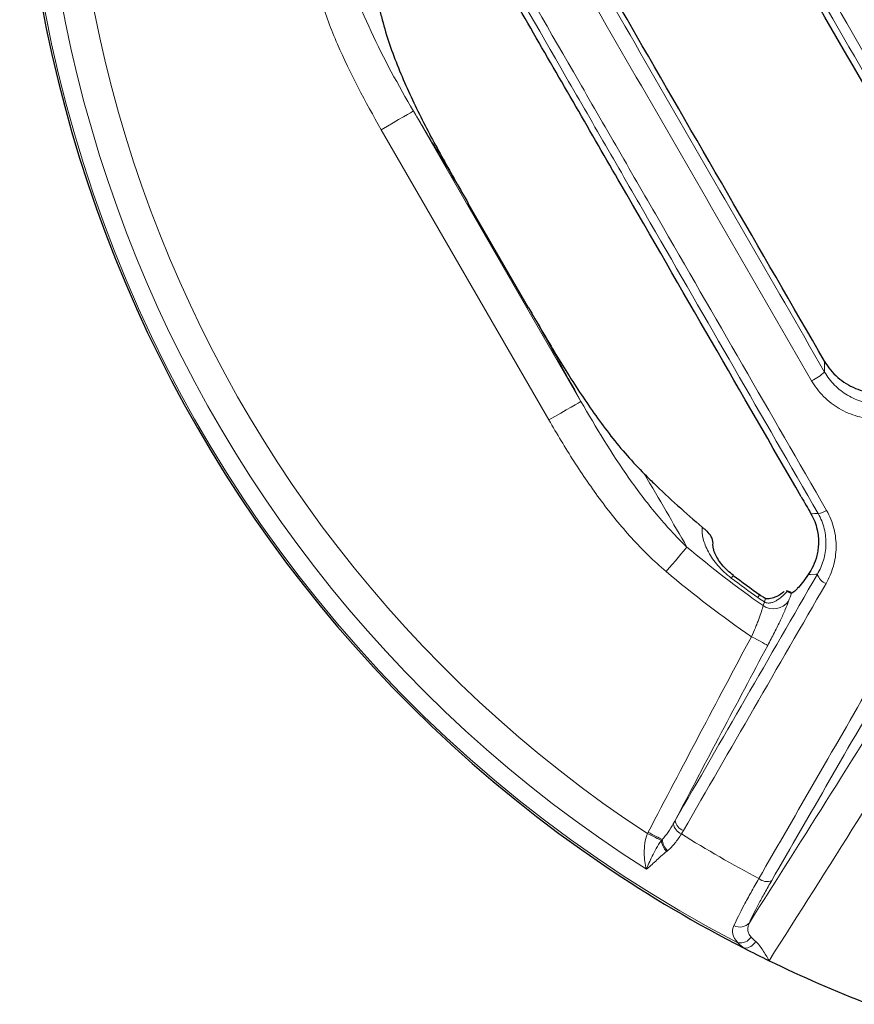
# Model space of a CAD drawing. Extents: x -19179 to -2537, y -4233 to 3406.
# Drawn here: x -15807 to -15740, y 2526 to 2605 of the extents above; entities that cross this region are included whole.
import ezdxf

# ---------------------------------------------------------------- set-up
doc = ezdxf.new("R2010")
doc.units = 0
doc.header["$LTSCALE"] = 5
doc.layers.get('0').update_dxf_attribs({"linetype": 'CONTINUOUS'})
doc.layers.add('7000.10.02', color=7, linetype='CONTINUOUS')

# ---------------------------------------------------------------- blocks, each defined once
blk = doc.blocks.new('1040898-M_003_TOP VIEW')
at = {"color": 8, "linetype": 'Continuous', "lineweight": 18}
for p, q in [((230.353, 194.685), (243.882, 171.251)), ((241.288, 169.753), (227.758, 193.187)), ((258.583, 154.759), (258.69, 155.061))]:
    blk.add_line(p, q, dxfattribs=at)
at = {"color": 7, "linetype": 'Continuous', "lineweight": 25}
for p, q in [((239.648, 178.812), (234.783, 187.238)), ((260.483, 155.956), (260.547, 155.921))]:
    blk.add_line(p, q, dxfattribs=at)
at = {"color": 8, "linetype": 'Continuous', "lineweight": 18, "flags": 128}
for points in [[(230.353, 194.685), (230.28, 194.643), (230.118, 194.549), (229.87, 194.406), (229.547, 194.22), (229.159, 193.996), (228.721, 193.743), (228.248, 193.47), (227.758, 193.187)], [(263.551, 173.62), (263.549, 173.88), (263.545, 174.487)], [(243.882, 171.251), (243.81, 171.21), (243.647, 171.116), (243.4, 170.973), (243.076, 170.786), (242.688, 170.562), (242.25, 170.309), (241.778, 170.036), (241.288, 169.753)], [(262.446, 162.182), (262.449, 162.182), (262.746, 162.189), (263.029, 162.195)], [(252.437, 159.492), (252.296, 159.326), (252.129, 159.128), (251.938, 158.903), (251.727, 158.654), (251.499, 158.386), (251.259, 158.102), (251.01, 157.809), (250.757, 157.51)], [(256.015, 156.989), (256.136, 157.148), (256.177, 157.202), (256.177, 157.202)], [(262.966, 157.291), (262.85, 157.289), (262.41, 157.28), (262.228, 157.277)], [(258.16, 155.41), (258.276, 155.573), (258.315, 155.629), (258.315, 155.629)], [(258.69, 155.061), (258.751, 155.261), (258.741, 155.348)], [(258.958, 151.549), (258.915, 151.572), (258.827, 151.619), (258.699, 151.687), (258.534, 151.775), (258.339, 151.879), (258.12, 151.996), (257.884, 152.122), (257.64, 152.252)], [(250.371, 135.8), (250.271, 135.849), (250.155, 135.905), (250.026, 135.968), (249.885, 136.037), (249.733, 136.111), (249.575, 136.189), (249.411, 136.269), (249.245, 136.35)], [(250.434, 135.875), (250.336, 135.926), (250.222, 135.986), (250.092, 136.053), (249.95, 136.128), (249.798, 136.207), (249.638, 136.291), (249.472, 136.378), (249.304, 136.466)]]:
    blk.add_lwpolyline(points, dxfattribs=at)
at = {"color": 7, "linetype": 'Continuous', "lineweight": 25, "flags": 128}
for points in [[(260.857, 155.812), (260.654, 155.896), (260.487, 155.965)], [(258.741, 155.348), (258.739, 155.349), (258.737, 155.35)]]:
    blk.add_lwpolyline(points, dxfattribs=at)
at = {"color": 8, "linetype": 'Continuous', "lineweight": 18}
for centre, radius, start, end in [((306.064, 222.775), 107.341, 155.19429, 242.53004), ((306.064, 222.775), 105.893, 159.69082, 237.49693), ((306.064, 222.775), 103.43, 161.8714, 236.67742), ((260.653, 176.825), 4.321, 295.31756, 312.11539), ((262.824, 163.771), 1.59, 277.39871, 303.76135), ((306.064, 222.775), 82.949, 229.72103, 235.08107), ((306.064, 222.775), 85.547, 229.72103, 235.52452), ((306.064, 222.775), 82.661, 232.73644, 234.58245), ((264.073, 157.623), 1.155, 196.65167, 249.34256), ((259.428, 156.003), 1.503, 235.81175, 323.98236), ((252.423, 137.341), 1.103, 189.94011, 246.64193), ((252.501, 137.551), 1.021, 187.43336, 249.57079), ((306.064, 222.775), 101.968, 237.97099, 242.02654), ((251.853, 135.968), 1.491, 186.4627, 224.87084), ((251.903, 136.022), 1.476, 185.71558, 225.40247), ((258.884, 133.506), 1.019, 230.4336, 292.67946), ((256.724, 129.784), 0.977, 239.90079, 320.31675), ((256.726, 128.614), 1.092, 260.71563, 325.32812), ((257.018, 128.228), 1.135, 272.14095, 328.92514)]:
    blk.add_arc(centre, radius, start, end, dxfattribs=at)
at = {"color": 7, "linetype": 'Continuous', "lineweight": 25}
for radius, start, end in [(107.5, 160.90149, 235.9108), (80.929, 194.08828, 194.82483), (80.929, 225.17518, 225.91172), (80.929, 225.91172, 229.65402), (82.393, 232.73644, 234.58245), (107.5, 235.9108, 242.88023), (107.5, 242.88023, 244.07474), (107.5, 244.07474, 248.77073)]:
    blk.add_arc((306.064, 222.775), radius, start, end, dxfattribs=at)
at = {"color": 8, "linetype": 'Continuous', "lineweight": 18}
for points, knots in [([(274.716, 193.921), (270.333, 201.512), (265.958, 209.09), (259.407, 220.437), (257.223, 224.22), (252.879, 231.744), (250.718, 235.488), (246.417, 242.939), (244.277, 246.646), (240.019, 254.024), (237.908, 257.681), (231.637, 268.546), (227.534, 275.655), (223.51, 282.627)], [0, 0, 0, 0, 0.25, 0.25, 0.375, 0.375, 0.5, 0.5, 0.625, 0.625, 0.75, 0.75, 1, 1, 1, 1]), ([(224.701, 282.906), (228.709, 275.96), (232.797, 268.878), (239.044, 258.054), (241.147, 254.411), (245.39, 247.061), (247.521, 243.368), (251.806, 235.945), (253.959, 232.216), (258.286, 224.721), (260.462, 220.952), (266.987, 209.648), (271.346, 202.099), (275.712, 194.537)], [0, 0, 0, 0, 0.25, 0.25, 0.375, 0.375, 0.5, 0.5, 0.625, 0.625, 0.75, 0.75, 1, 1, 1, 1]), ([(220.869, 278.803), (225.195, 271.313), (229.61, 263.668), (235.239, 253.919), (236.371, 251.96), (238.645, 248.021), (239.788, 246.043), (243.221, 240.097), (245.521, 236.113), (250.145, 228.105), (252.468, 224.081), (255.971, 218.016), (257.141, 215.988), (259.482, 211.935), (260.652, 209.908), (266.503, 199.774), (271.184, 191.665), (275.866, 183.556)], [0, 0, 0, 0, 0.25, 0.25, 0.3125, 0.3125, 0.375, 0.375, 0.5, 0.5, 0.625, 0.625, 0.6875, 0.6875, 0.75, 0.75, 1, 1, 1, 1]), ([(275.134, 183.216), (270.47, 191.295), (265.807, 199.372), (259.978, 209.468), (258.812, 211.487), (256.481, 215.525), (255.314, 217.545), (251.826, 223.587), (249.511, 227.595), (244.905, 235.573), (242.614, 239.541), (239.193, 245.465), (238.055, 247.436), (235.79, 251.359), (234.662, 253.311), (229.054, 263.023), (224.656, 270.64), (220.346, 278.102)], [0, 0, 0, 0, 0.25, 0.25, 0.3125, 0.3125, 0.375, 0.375, 0.5, 0.5, 0.625, 0.625, 0.6875, 0.6875, 0.75, 0.75, 1, 1, 1, 1]), ([(262.501, 172.919), (258.193, 180.379), (253.881, 187.848), (247.405, 199.066), (245.242, 202.811), (240.935, 210.272), (238.789, 213.989), (234.512, 221.399), (232.381, 225.091), (228.133, 232.449), (226.024, 236.103), (219.75, 246.973), (215.633, 254.106), (211.583, 261.125)], [0, 0, 0, 0, 0.25, 0.25, 0.375, 0.375, 0.5, 0.5, 0.625, 0.625, 0.75, 0.75, 1, 1, 1, 1]), ([(212.826, 261.489), (216.861, 254.498), (220.962, 247.391), (227.213, 236.562), (229.314, 232.922), (233.545, 225.592), (235.669, 221.914), (239.93, 214.533), (242.067, 210.83), (246.358, 203.398), (248.512, 199.666), (254.964, 188.492), (259.26, 181.051), (263.551, 173.62)], [0, 0, 0, 0, 0.25, 0.25, 0.375, 0.375, 0.5, 0.5, 0.625, 0.625, 0.75, 0.75, 1, 1, 1, 1]), ([(209.878, 255.678), (214.177, 248.235), (218.546, 240.668), (224.097, 231.056), (225.211, 229.126), (227.449, 225.25), (228.572, 223.305), (231.944, 217.465), (234.199, 213.559), (238.724, 205.722), (240.994, 201.791), (244.41, 195.875), (245.55, 193.899), (247.829, 189.953), (248.967, 187.982), (254.653, 178.133), (259.188, 170.279), (263.707, 162.45)], [0, 0, 0, 0, 0.25, 0.25, 0.3125, 0.3125, 0.375, 0.375, 0.5, 0.5, 0.625, 0.625, 0.6875, 0.6875, 0.75, 0.75, 1, 1, 1, 1]), ([(263.029, 162.195), (258.526, 169.994), (254.009, 177.818), (248.344, 187.63), (247.211, 189.594), (244.941, 193.525), (243.805, 195.493), (240.402, 201.386), (238.141, 205.302), (233.633, 213.109), (231.387, 217), (228.028, 222.818), (226.909, 224.755), (224.679, 228.617), (223.569, 230.539), (218.04, 240.115), (213.687, 247.653), (209.405, 255.068)], [0, 0, 0, 0, 0.25, 0.25, 0.3125, 0.3125, 0.375, 0.375, 0.5, 0.5, 0.625, 0.625, 0.6875, 0.6875, 0.75, 0.75, 1, 1, 1, 1]), ([(227.758, 193.187), (226.46, 195.435), (225.245, 197.72), (223.711, 201.276), (223.248, 202.483), (222.653, 204.338), (222.47, 204.965), (222.147, 206.23), (222.007, 206.867), (221.89, 207.51)], [0, 0, 0, 0, 0.5, 0.5, 0.75, 0.75, 0.875, 0.875, 1, 1, 1, 1]), ([(224.446, 207.973), (224.733, 206.785), (225.102, 205.617), (225.946, 203.334), (226.421, 202.218), (227.956, 198.921), (229.126, 196.791), (230.353, 194.685)], [0, 0, 0, 0, 0.25, 0.25, 0.5, 0.5, 1, 1, 1, 1]), ([(258.235, 132.72), (261.338, 138.097), (264.498, 143.573), (269.323, 151.932), (270.946, 154.744), (274.211, 160.401), (275.854, 163.247), (279.161, 168.976), (280.826, 171.86), (284.172, 177.657), (285.851, 180.566), (290.907, 189.324), (294.302, 195.205), (297.721, 201.128)], [0, 0, 0, 0, 0.25, 0.25, 0.375, 0.375, 0.5, 0.5, 0.625, 0.625, 0.75, 0.75, 1, 1, 1, 1]), ([(298.615, 200.714), (295.208, 194.813), (291.826, 188.955), (286.79, 180.23), (285.117, 177.332), (281.783, 171.557), (280.125, 168.684), (276.831, 162.977), (275.194, 160.142), (271.941, 154.507), (270.324, 151.705), (265.517, 143.377), (262.369, 137.923), (259.277, 132.565)], [0, 0, 0, 0, 0.25, 0.25, 0.375, 0.375, 0.5, 0.5, 0.625, 0.625, 0.75, 0.75, 1, 1, 1, 1]), ([(234.783, 187.238), (234.406, 187.881), (234.028, 188.521), (233.28, 189.788), (232.908, 190.415), (231.801, 192.276), (231.073, 193.491), (230.353, 194.685)], [0, 0, 0, 0, 0.25, 0.25, 0.5, 0.5, 1, 1, 1, 1]), ([(263.551, 173.62), (263.775, 173.231), (264.045, 172.879), (264.515, 172.404), (264.685, 172.254), (265.037, 171.98), (265.22, 171.855), (265.792, 171.516), (266.207, 171.337), (266.842, 171.154), (267.056, 171.106), (267.491, 171.039), (267.712, 171.019), (268.37, 171.002), (268.801, 171.046), (269.436, 171.197), (269.645, 171.261), (270.047, 171.415), (270.241, 171.505), (270.618, 171.709), (270.8, 171.825), (271.148, 172.08), (271.475, 172.356), (271.76, 172.673), (272.025, 173.011), (272.147, 173.191), (272.256, 173.378)], [0, 0, 0, 0, 0.125, 0.125, 0.1875, 0.1875, 0.25, 0.25, 0.375, 0.375, 0.4375, 0.4375, 0.5, 0.5, 0.625, 0.625, 0.6875, 0.6875, 0.75, 0.75, 0.8125, 0.8125, 0.875, 0.9375, 0.9375, 1, 1, 1, 1]), ([(272.99, 172.689), (272.86, 172.463), (272.713, 172.245), (272.395, 171.836), (272.051, 171.453), (271.657, 171.117), (271.238, 170.807), (271.018, 170.666), (270.564, 170.416), (270.329, 170.306), (269.844, 170.118), (269.593, 170.039), (268.826, 169.852), (268.305, 169.796), (267.511, 169.812), (267.244, 169.835), (266.72, 169.914), (266.462, 169.97), (265.697, 170.187), (265.196, 170.401), (264.508, 170.806), (264.287, 170.955), (263.863, 171.283), (263.66, 171.463), (263.094, 172.031), (262.77, 172.453), (262.501, 172.919)], [0, 0, 0, 0, 0.0625, 0.0625, 0.125, 0.1875, 0.1875, 0.25, 0.25, 0.3125, 0.3125, 0.375, 0.375, 0.5, 0.5, 0.5625, 0.5625, 0.625, 0.625, 0.75, 0.75, 0.8125, 0.8125, 0.875, 0.875, 1, 1, 1, 1]), ([(243.882, 171.251), (245.094, 169.133), (246.361, 167.044), (248.451, 164.064), (249.18, 163.096), (250.73, 161.232), (251.55, 160.336), (252.437, 159.492)], [0, 0, 0, 0, 0.5, 0.5, 0.75, 0.75, 1, 1, 1, 1]), ([(250.757, 157.51), (249.759, 158.356), (248.837, 159.267), (247.101, 161.179), (246.288, 162.181), (244.743, 164.253), (244.011, 165.324), (242.607, 167.513), (241.938, 168.627), (241.288, 169.753)], [0, 0, 0, 0, 0.25, 0.25, 0.5, 0.5, 0.75, 0.75, 1, 1, 1, 1]), ([(262.966, 157.291), (263.178, 157.652), (263.343, 158.033), (263.52, 158.635), (263.567, 158.843), (263.634, 159.262), (263.653, 159.473), (263.665, 159.898), (263.657, 160.111), (263.612, 160.54), (263.574, 160.757), (263.416, 161.395), (263.254, 161.804), (263.029, 162.195)], [0, 0, 0, 0, 0.25, 0.25, 0.375, 0.375, 0.5, 0.5, 0.625, 0.625, 0.75, 0.75, 1, 1, 1, 1]), ([(263.707, 162.45), (263.975, 161.985), (264.172, 161.499), (264.366, 160.737), (264.413, 160.477), (264.472, 159.962), (264.484, 159.706), (264.475, 159.194), (264.454, 158.939), (264.379, 158.431), (264.324, 158.18), (264.117, 157.447), (263.92, 156.983), (263.665, 156.542)], [0, 0, 0, 0, 0.25, 0.25, 0.375, 0.375, 0.5, 0.5, 0.625, 0.625, 0.75, 0.75, 1, 1, 1, 1]), ([(256.015, 156.989), (255.814, 157.141), (255.624, 157.301), (255.266, 157.636), (255.096, 157.811), (254.781, 158.172), (254.639, 158.354), (254.383, 158.72), (254.268, 158.906), (254.07, 159.274), (253.986, 159.454), (253.848, 159.809), (253.793, 159.984), (253.671, 160.492), (253.646, 160.806), (253.671, 161.095)], [0, 0, 0, 0, 0.125, 0.125, 0.25, 0.25, 0.375, 0.375, 0.5, 0.5, 0.625, 0.625, 0.75, 0.75, 1, 1, 1, 1]), ([(251.489, 137.419), (253.36, 140.658), (255.253, 143.937), (259.08, 150.563), (261.013, 153.91), (262.966, 157.291)], [0, 0, 0, 0, 0.5, 0.5, 1, 1, 1, 1]), ([(263.665, 156.542), (261.705, 153.148), (259.765, 149.788), (255.924, 143.137), (254.023, 139.846), (252.145, 136.595)], [0, 0, 0, 0, 0.5, 0.5, 1, 1, 1, 1]), ([(260.547, 155.921), (260.428, 155.787), (260.304, 155.661), (260.043, 155.426), (259.907, 155.317), (259.687, 155.176), (259.611, 155.132), (259.451, 155.055), (259.367, 155.022), (259.189, 154.975), (259.095, 154.961), (258.893, 154.973), (258.787, 155.001), (258.69, 155.061)], [0, 0, 0, 0, 0.25, 0.25, 0.5, 0.5, 0.625, 0.625, 0.75, 0.75, 0.875, 0.875, 1, 1, 1, 1]), ([(260.644, 155.119), (260.574, 154.926), (260.483, 154.699), (260.317, 154.311), (260.256, 154.172), (260.125, 153.883), (259.986, 153.583), (259.832, 153.263), (259.671, 152.933), (259.586, 152.762), (259.327, 152.249), (259.147, 151.902), (258.958, 151.549)], [0, 0, 0, 0, 0.25, 0.25, 0.375, 0.375, 0.5, 0.625, 0.625, 0.75, 0.75, 1, 1, 1, 1]), ([(260.876, 155.765), (260.876, 155.765), (260.875, 155.764), (260.875, 155.763), (260.798, 155.548), (260.721, 155.334), (260.644, 155.119)], [-0.000005124, -0.000005124, -0.000005124, -0.000005124, 0, 0, 0, 0.001333769, 0.001333769, 0.001333769, 0.001333769]), ([(257.64, 152.252), (257.754, 152.497), (257.861, 152.739), (258.012, 153.096), (258.061, 153.215), (258.153, 153.445), (258.197, 153.557), (258.319, 153.883), (258.391, 154.09), (258.507, 154.458), (258.552, 154.62), (258.583, 154.759)], [0, 0, 0, 0, 0.25, 0.25, 0.375, 0.375, 0.5, 0.5, 0.75, 0.75, 1, 1, 1, 1]), ([(273.318, 148.767), (270.966, 144.973), (268.603, 141.187), (263.853, 133.628), (261.464, 129.858), (259.066, 126.093)], [0, 0, 0, 0, 0.5, 0.5, 1, 1, 1, 1]), ([(250.434, 135.875), (250.611, 136.06), (250.768, 136.264), (251.064, 136.693), (251.202, 136.918), (251.337, 137.15)], [0, 0, 0, 0, 0.5, 0.5, 1, 1, 1, 1]), ([(249.245, 136.35), (249.139, 136.094), (249.078, 135.831), (248.998, 135.303), (248.984, 135.046), (248.988, 134.306), (249.056, 133.847), (249.163, 133.469)], [0, 0, 0, 0, 0.25, 0.25, 0.5, 0.5, 1, 1, 1, 1]), ([(251.986, 136.328), (251.821, 136.062), (251.651, 135.812), (251.285, 135.355), (251.089, 135.147), (250.866, 134.971)], [0, 0, 0, 0, 0.5, 0.5, 1, 1, 1, 1]), ([(250.371, 135.8), (250.211, 135.577), (250.078, 135.36), (249.834, 134.931), (249.725, 134.722), (249.532, 134.327), (249.446, 134.139), (249.292, 133.785), (249.223, 133.618), (249.163, 133.469)], [0, 0, 0, 0, 0.25, 0.25, 0.5, 0.5, 0.75, 0.75, 1, 1, 1, 1]), ([(250.796, 134.916), (250.629, 134.787), (250.479, 134.651), (250.188, 134.389), (250.049, 134.259), (249.648, 133.889), (249.4, 133.663), (249.163, 133.469)], [0, 0, 0, 0, 0.25, 0.25, 0.5, 0.5, 1, 1, 1, 1]), ([(256.234, 128.939), (256.445, 129.402), (256.72, 129.953), (257.228, 130.913), (257.413, 131.255), (257.806, 131.965), (258.014, 132.335), (258.235, 132.72)], [0, 0, 0, 0, 0.5, 0.5, 0.75, 0.75, 1, 1, 1, 1]), ([(259.277, 132.565), (259.078, 132.219), (258.889, 131.886), (258.535, 131.248), (258.367, 130.94), (257.91, 130.076), (257.663, 129.578), (257.476, 129.161)], [0, 0, 0, 0, 0.25, 0.25, 0.5, 0.5, 1, 1, 1, 1]), ([(256.55, 127.536), (256.324, 127.771), (256.19, 127.998), (256.089, 128.469), (256.126, 128.701), (256.234, 128.939)], [0, 0, 0, 0, 0.5, 0.5, 1, 1, 1, 1]), ([(257.476, 129.161), (257.376, 128.958), (257.327, 128.761), (257.358, 128.464), (257.386, 128.368), (257.478, 128.179), (257.542, 128.084), (257.624, 127.992)], [0, 0, 0, 0, 0.5, 0.5, 0.75, 0.75, 1, 1, 1, 1]), ([(257.99, 127.642), (258.096, 127.553), (258.193, 127.445), (258.38, 127.207), (258.471, 127.076), (258.646, 126.805), (258.73, 126.666), (258.898, 126.383), (258.98, 126.24), (259.066, 126.093)], [0, 0, 0, 0, 0.25, 0.25, 0.5, 0.5, 0.75, 0.75, 1, 1, 1, 1])]:
    blk.add_open_spline(points, degree=3, knots=knots, dxfattribs=at)
at = {"color": 7, "linetype": 'Continuous', "lineweight": 25}
for points, knots in [([(275.708, 195.403), (272.721, 200.577), (269.734, 205.75), (265.257, 213.506), (263.765, 216.092), (261.527, 219.969), (260.781, 221.262), (259.292, 223.842), (258.549, 225.13), (254.842, 231.554), (251.901, 236.653), (246.065, 246.772), (243.171, 251.792), (240.3, 256.771)], [0, 0, 0, 0, 0.25, 0.25, 0.375, 0.375, 0.4375, 0.4375, 0.5, 0.5, 0.75, 0.75, 1, 1, 1, 1]), ([(274.583, 183.208), (271.41, 188.705), (268.236, 194.205), (263.472, 202.457), (261.883, 205.208), (258.705, 210.712), (257.113, 213.467), (252.354, 221.707), (249.201, 227.163), (244.502, 235.294), (242.941, 237.995), (239.828, 243.38), (238.275, 246.066), (236.733, 248.733)], [0, 0, 0, 0, 0.25, 0.25, 0.375, 0.375, 0.5, 0.5, 0.75, 0.75, 0.875, 0.875, 1, 1, 1, 1]), ([(263.545, 174.487), (258.326, 183.522), (253.094, 192.584), (245.225, 206.217), (242.614, 210.741), (237.421, 219.741), (234.838, 224.219), (232.268, 228.674)], [0, 0, 0, 0, 0.5, 0.5, 0.75, 0.75, 1, 1, 1, 1]), ([(261.671, 163.531), (256.845, 171.896), (251.995, 180.299), (245.905, 190.848), (244.684, 192.962), (242.249, 197.178), (241.034, 199.283), (237.393, 205.587), (234.973, 209.776), (232.561, 213.951)], [0, 0, 0, 0, 0.5, 0.5, 0.625, 0.625, 0.75, 0.75, 1, 1, 1, 1]), ([(227.83, 202.068), (228.182, 200.735), (228.632, 199.444), (229.652, 196.911), (230.223, 195.671), (231.441, 193.221), (232.088, 192.012), (233.416, 189.614), (234.098, 188.425), (234.783, 187.238)], [0, 0, 0, 0, 0.25, 0.25, 0.5, 0.5, 0.75, 0.75, 1, 1, 1, 1]), ([(239.648, 178.812), (240.333, 177.626), (241.021, 176.442), (242.432, 174.095), (243.154, 172.932), (244.669, 170.65), (245.461, 169.53), (247.146, 167.378), (248.04, 166.343), (249.014, 165.375)], [0, 0, 0, 0, 0.25, 0.25, 0.5, 0.5, 0.75, 0.75, 1, 1, 1, 1]), ([(263.545, 174.487), (263.828, 173.997), (264.184, 173.565), (265.039, 172.817), (265.514, 172.521), (266.56, 172.085), (267.101, 171.956), (268.22, 171.875), (268.768, 171.925), (269.305, 172.065)], [0, 0, 0, 0, 0.25, 0.25, 0.5, 0.5, 0.75, 0.75, 1, 1, 1, 1]), ([(253.671, 161.095), (253.74, 161.037), (253.807, 160.979), (253.939, 160.866), (254.003, 160.811), (254.062, 160.759)], [0, 0, 0, 0, 0.5, 0.5, 1, 1, 1, 1]), ([(254.52, 159.601), (254.53, 159.665), (254.569, 159.919), (254.432, 160.346), (254.185, 160.622), (254.062, 160.759)], [0, 0, 0, 0, 0.144398, 0.572249, 1, 1, 1, 1]), ([(262.948, 160.892), (263.032, 160.519), (263.065, 160.153), (263.053, 159.623), (263.039, 159.449), (262.993, 159.115), (262.962, 158.955), (262.846, 158.492), (262.74, 158.207), (262.501, 157.701), (262.368, 157.476), (262.228, 157.277)], [0, 0, 0, 0, 0.25, 0.25, 0.375, 0.375, 0.5, 0.5, 0.75, 0.75, 1, 1, 1, 1]), ([(256.182, 157.204), (256.019, 157.334), (255.674, 157.609), (255.24, 158.083), (254.894, 158.568), (254.669, 159.014), (254.558, 159.364), (254.54, 159.567), (254.544, 159.593), (254.544, 159.599)], [0, 0, 0, 0, 0.135886, 0.2891, 0.444599, 0.605012, 0.773793, 0.9502, 1, 1, 1, 1]), ([(262.228, 157.277), (261.886, 156.786), (261.601, 156.413), (261.314, 156.093), (261.261, 156.036), (261.161, 155.939), (261.116, 155.898), (260.992, 155.8), (260.926, 155.767), (260.876, 155.765)], [0, 0, 0, 0, 0.5, 0.5, 0.625, 0.625, 0.75, 0.75, 1, 1, 1, 1]), ([(260.289, 155.898), (260.245, 155.86), (260.012, 155.654), (259.598, 155.438), (259.118, 155.29), (258.866, 155.295), (258.761, 155.334), (258.719, 155.362), (258.688, 155.387), (258.665, 155.409), (258.65, 155.425)], [0, 0, 0, 0, 0.084334, 0.447108, 0.708843, 0.88581, 0.945095, 0.956543, 0.970385, 1, 1, 1, 1]), ([(260.547, 155.921), (260.62, 155.88), (260.682, 155.847), (260.783, 155.797), (260.822, 155.78), (260.85, 155.77)], [0, 0, 0, 0, 0.5, 0.5, 1, 1, 1, 1]), ([(258.742, 155.36), (258.654, 155.409), (258.471, 155.514), (258.297, 155.641), (258.206, 155.708)], [0, 0, 0, 0, 0.476757, 1, 1, 1, 1])]:
    blk.add_open_spline(points, degree=3, knots=knots, dxfattribs=at)
at = {"color": 8, "linetype": 'Continuous', "lineweight": 18}
for points in [[(243.882, 171.251), (242.532, 173.696), (241.126, 176.21), (239.648, 178.812)], [(249.014, 165.375), (250.189, 163.358), (251.328, 161.401), (252.437, 159.492)], [(258.69, 155.061), (258.51, 155.171), (258.333, 155.287), (258.16, 155.41)], [(249.304, 136.466), (252.06, 141.74), (254.839, 147.002), (257.64, 152.252)], [(258.958, 151.549), (256.451, 146.848), (253.961, 142.139), (251.489, 137.419)], [(257.476, 129.161), (261.906, 136.12), (266.292, 143.107), (270.639, 150.118)], [(251.337, 137.15), (251.388, 137.24), (251.439, 137.329), (251.489, 137.419)], [(249.245, 136.35), (249.264, 136.389), (249.284, 136.427), (249.304, 136.466)], [(252.145, 136.595), (252.093, 136.505), (252.04, 136.416), (251.986, 136.328)], [(250.371, 135.8), (250.392, 135.825), (250.413, 135.85), (250.434, 135.875)], [(250.866, 134.971), (250.843, 134.952), (250.819, 134.934), (250.796, 134.916)], [(257.624, 127.992), (257.727, 127.877), (257.849, 127.76), (257.99, 127.642)], [(257.06, 127.094), (256.866, 127.246), (256.696, 127.393), (256.55, 127.536)]]:
    blk.add_open_spline(points, degree=3, dxfattribs=at)
at = {"color": 7, "linetype": 'Continuous', "lineweight": 25}
for points in [[(261.671, 163.531), (261.931, 163.08), (262.189, 162.631), (262.446, 162.182)], [(262.446, 162.182), (262.683, 161.769), (262.849, 161.337), (262.948, 160.892)], [(260.876, 155.765), (260.868, 155.765), (260.859, 155.767), (260.85, 155.77)]]:
    blk.add_open_spline(points, degree=3, dxfattribs=at)

msp = doc.modelspace()

# ---------------------------------------------------------------- block references
at = {"layer": '7000.10.02'}
msp.add_blockref('1040898-M_003_TOP VIEW', (-16005.57099, 2403.18411), dxfattribs=at)

doc.saveas('drawing.dxf')
